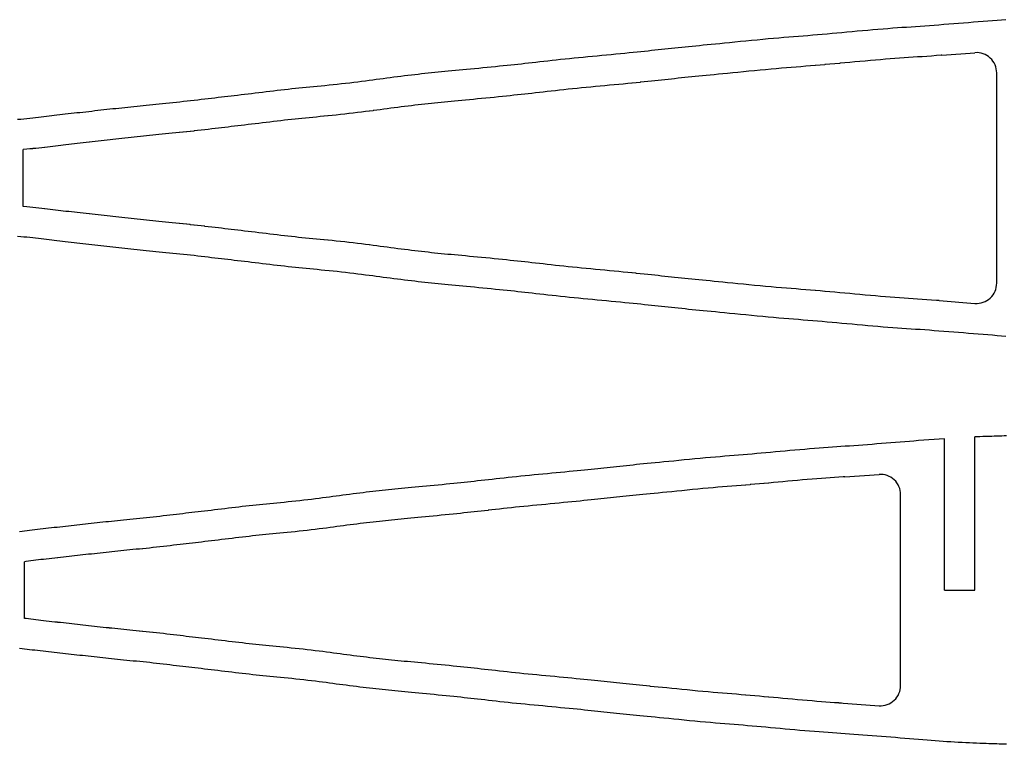
# Model space of a CAD drawing. Extents: x 163 to 1256, y -11 to 1084.
# Drawn here: x 952 to 1049, y 291 to 363 of the extents above; entities that cross this region are included whole.
import ezdxf

# ---------------------------------------------------------------- set-up
doc = ezdxf.new("R2010")
doc.units = 0
doc.header["$MEASUREMENT"] = 0
doc.layers.get('0').update_dxf_attribs({"linetype": 'CONTINUOUS'})

msp = doc.modelspace()

# ---------------------------------------------------------------- linework, layer by layer
for p, q in [((1043.171, 359.604), (1046.456, 359.857)), ((1048.61, 337.06), (1048.61, 357.863)), ((952.35, 344.645), (952.35, 350.274)), ((1042.92, 335.334), (1046.459, 335.066)), ((1043.451, 306.709), (1043.451, 321.667)), ((1046.451, 306.709), (1046.451, 321.852)), ((1033.601, 317.917), (1036.974, 318.146)), ((1039.11, 297.268), (1039.11, 316.151)), ((952.464, 303.903), (952.464, 309.516)), ((1043.451, 306.709), (1046.451, 306.709)), ((1032.994, 295.544), (1036.974, 295.273))]:
    msp.add_line(p, q)
for points in [[(1049.522, 363.12), (1049.089, 363.086), (1048.646, 363.051), (1048.192, 363.014), (1047.73, 362.977), (1047.26, 362.939), (1046.784, 362.901), (1046.303, 362.862), (1045.818, 362.823), (1045.331, 362.784), (1044.842, 362.744), (1044.353, 362.705), (1043.865, 362.667), (1043.38, 362.629), (1042.898, 362.591), (1042.421, 362.555), (1041.95, 362.52), (1041.487, 362.487), (1041.032, 362.455), (1040.583, 362.424), (1040.137, 362.394), (1039.691, 362.363), (1039.243, 362.332), (1038.789, 362.3), (1038.327, 362.267), (1037.854, 362.231), (1037.368, 362.192), (1036.87, 362.152), (1036.365, 362.109), (1035.853, 362.065), (1035.338, 362.02), (1034.824, 361.974), (1034.311, 361.928), (1033.804, 361.882), (1033.304, 361.836), (1032.811, 361.791), (1032.324, 361.747), (1031.843, 361.703), (1031.365, 361.661), (1030.891, 361.619), (1030.419, 361.578), (1029.949, 361.538), (1029.479, 361.5), (1029.008, 361.461), (1028.532, 361.423), (1028.051, 361.384), (1027.562, 361.344), (1027.063, 361.303), (1026.551, 361.259), (1026.024, 361.212), (1025.483, 361.163), (1024.93, 361.111), (1024.372, 361.057), (1023.815, 361.003), (1023.264, 360.949), (1022.725, 360.895), (1022.204, 360.843), (1021.706, 360.794), (1021.236, 360.747), (1020.792, 360.704), (1020.371, 360.662), (1019.97, 360.623), (1019.585, 360.586), (1019.214, 360.55), (1018.853, 360.514), (1018.498, 360.479), (1018.148, 360.444), (1017.802, 360.409), (1017.459, 360.375), (1017.12, 360.34), (1016.784, 360.305), (1016.451, 360.27), (1016.121, 360.235), (1015.794, 360.2), (1015.47, 360.165), (1015.145, 360.13), (1014.818, 360.095), (1014.486, 360.059), (1014.147, 360.023), (1013.798, 359.986), (1013.436, 359.948), (1013.058, 359.909), (1012.664, 359.869), (1012.254, 359.828), (1011.831, 359.787), (1011.395, 359.745), (1010.951, 359.702), (1010.498, 359.659), (1010.041, 359.615), (1009.579, 359.572), (1009.117, 359.528), (1008.654, 359.484), (1008.191, 359.44), (1007.731, 359.396), (1007.273, 359.352), (1006.82, 359.307), (1006.371, 359.262), (1005.929, 359.217), (1005.493, 359.171), (1005.065, 359.124), (1004.645, 359.078), (1004.233, 359.032), (1003.831, 358.986), (1003.438, 358.942), (1003.055, 358.898), (1002.683, 358.856), (1002.32, 358.815), (1001.966, 358.776), (1001.616, 358.737), (1001.268, 358.699), (1000.917, 358.662), (1000.562, 358.624), (1000.199, 358.586), (999.824, 358.547), (999.436, 358.508), (999.037, 358.467), (998.63, 358.426), (998.217, 358.385), (997.804, 358.345), (997.391, 358.304), (996.984, 358.265), (996.584, 358.227), (996.195, 358.191), (995.817, 358.156), (995.447, 358.122), (995.086, 358.089), (994.733, 358.057), (994.386, 358.024), (994.045, 357.992), (993.708, 357.96), (993.376, 357.927), (993.046, 357.893), (992.718, 357.859), (992.391, 357.824), (992.063, 357.788), (991.734, 357.751), (991.403, 357.713), (991.069, 357.675), (990.73, 357.635), (990.388, 357.594), (990.043, 357.552), (989.695, 357.51), (989.347, 357.466), (988.998, 357.422), (988.649, 357.377), (988.301, 357.331), (987.954, 357.285), (987.607, 357.239), (987.258, 357.192), (986.906, 357.144), (986.549, 357.097), (986.185, 357.049), (985.813, 357.001), (985.431, 356.953), (985.037, 356.905), (984.635, 356.857), (984.227, 356.81), (983.815, 356.764), (983.403, 356.719), (982.993, 356.675), (982.588, 356.633), (982.191, 356.592), (981.803, 356.554), (981.425, 356.517), (981.055, 356.482), (980.69, 356.448), (980.33, 356.413), (979.973, 356.379), (979.618, 356.344), (979.262, 356.307), (978.905, 356.269), (978.547, 356.23), (978.187, 356.189), (977.826, 356.148), (977.465, 356.106), (977.103, 356.063), (976.74, 356.019), (976.378, 355.976), (976.015, 355.932), (975.653, 355.888), (975.294, 355.845), (974.936, 355.802), (974.583, 355.76), (974.234, 355.719), (973.891, 355.678), (973.554, 355.638), (973.224, 355.599), (972.9, 355.561), (972.58, 355.524), (972.261, 355.487), (971.943, 355.45), (971.624, 355.412), (971.301, 355.374), (970.973, 355.335), (970.638, 355.296), (970.298, 355.255), (969.954, 355.214), (969.605, 355.173), (969.254, 355.133), (968.901, 355.092), (968.548, 355.053), (968.196, 355.015), (967.845, 354.979), (967.496, 354.944), (967.15, 354.91), (966.807, 354.877), (966.467, 354.845), (966.132, 354.812), (965.801, 354.78), (965.475, 354.748), (965.154, 354.715), (964.838, 354.681), (964.526, 354.648), (964.217, 354.614), (963.912, 354.58), (963.608, 354.546), (963.305, 354.513), (963.004, 354.48), (962.702, 354.448), (962.401, 354.416), (962.1, 354.384), (961.799, 354.352), (961.499, 354.32), (961.2, 354.289), (960.902, 354.257), (960.606, 354.224), (960.31, 354.191), (960.016, 354.158), (959.722, 354.124), (959.429, 354.09), (959.137, 354.056), (958.844, 354.023), (958.551, 353.989), (958.257, 353.956), (957.963, 353.924), (957.669, 353.892), (957.376, 353.86), (957.085, 353.828), (956.797, 353.797), (956.512, 353.765), (956.232, 353.733), (955.958, 353.7), (955.69, 353.667), (955.427, 353.634), (955.167, 353.601), (954.909, 353.567), (954.65, 353.534), (954.389, 353.501), (954.125, 353.47), (953.855, 353.438), (953.578, 353.408), (953.295, 353.379), (953.005, 353.35), (952.71, 353.322), (952.409, 353.293), (952.104, 353.264), (951.794, 353.234)], [(1049.522, 331.798), (1049.089, 331.832), (1048.646, 331.868), (1048.192, 331.904), (1047.73, 331.941), (1047.26, 331.979), (1046.784, 332.018), (1046.303, 332.057), (1045.818, 332.096), (1045.331, 332.135), (1044.842, 332.174), (1044.353, 332.213), (1043.865, 332.252), (1043.38, 332.29), (1042.898, 332.327), (1042.421, 332.363), (1041.95, 332.398), (1041.487, 332.432), (1041.032, 332.464), (1040.583, 332.495), (1040.137, 332.525), (1039.691, 332.555), (1039.243, 332.586), (1038.789, 332.618), (1038.327, 332.652), (1037.854, 332.688), (1037.368, 332.726), (1036.87, 332.767), (1036.365, 332.809), (1035.853, 332.854), (1035.338, 332.899), (1034.824, 332.945), (1034.311, 332.991), (1033.804, 333.037), (1033.304, 333.082), (1032.811, 333.127), (1032.324, 333.172), (1031.843, 333.215), (1031.365, 333.258), (1030.891, 333.3), (1030.419, 333.34), (1029.949, 333.38), (1029.479, 333.419), (1029.008, 333.457), (1028.532, 333.496), (1028.051, 333.534), (1027.562, 333.574), (1027.063, 333.616), (1026.551, 333.66), (1026.024, 333.706), (1025.483, 333.756), (1024.93, 333.808), (1024.372, 333.861), (1023.815, 333.916), (1023.264, 333.97), (1022.725, 334.024), (1022.204, 334.076), (1021.706, 334.125), (1021.236, 334.171), (1020.792, 334.215), (1020.371, 334.256), (1019.97, 334.295), (1019.585, 334.333), (1019.214, 334.369), (1018.853, 334.404), (1018.498, 334.439), (1018.148, 334.474), (1017.802, 334.509), (1017.459, 334.544), (1017.12, 334.579), (1016.784, 334.614), (1016.451, 334.649), (1016.121, 334.684), (1015.794, 334.719), (1015.47, 334.753), (1015.145, 334.789), (1014.818, 334.824), (1014.486, 334.86), (1014.147, 334.896), (1013.798, 334.933), (1013.436, 334.971), (1013.058, 335.009), (1012.664, 335.049), (1012.254, 335.09), (1011.831, 335.132), (1011.395, 335.174), (1010.951, 335.217), (1010.498, 335.26), (1010.041, 335.303), (1009.579, 335.347), (1009.117, 335.391), (1008.654, 335.434), (1008.191, 335.478), (1007.731, 335.522), (1007.273, 335.567), (1006.82, 335.611), (1006.371, 335.656), (1005.929, 335.702), (1005.493, 335.748), (1005.065, 335.794), (1004.645, 335.841), (1004.233, 335.887), (1003.831, 335.932), (1003.438, 335.977), (1003.055, 336.02), (1002.683, 336.063), (1002.32, 336.103), (1001.966, 336.143), (1001.616, 336.181), (1001.268, 336.219), (1000.917, 336.257), (1000.562, 336.294), (1000.199, 336.332), (999.824, 336.371), (999.436, 336.411), (999.037, 336.451), (998.63, 336.492), (998.217, 336.533), (997.804, 336.574), (997.391, 336.614), (996.984, 336.653), (996.584, 336.691), (996.195, 336.727), (995.817, 336.762), (995.447, 336.796), (995.086, 336.829), (994.733, 336.862), (994.386, 336.894), (994.045, 336.926), (993.708, 336.959), (993.376, 336.992), (993.046, 337.025), (992.718, 337.06), (992.391, 337.095), (992.063, 337.131), (991.734, 337.167), (991.403, 337.205), (991.069, 337.244), (990.73, 337.284), (990.388, 337.325), (990.043, 337.366), (989.695, 337.409), (989.347, 337.453), (988.998, 337.497), (988.649, 337.542), (988.301, 337.587), (987.954, 337.633), (987.607, 337.68), (987.258, 337.727), (986.906, 337.774), (986.549, 337.822), (986.185, 337.87), (985.813, 337.917), (985.431, 337.965), (985.037, 338.013), (984.635, 338.061), (984.227, 338.108), (983.815, 338.155), (983.403, 338.2), (982.993, 338.244), (982.588, 338.286), (982.191, 338.326), (981.803, 338.364), (981.425, 338.401), (981.055, 338.436), (980.69, 338.471), (980.33, 338.505), (979.973, 338.54), (979.618, 338.575), (979.262, 338.611), (978.905, 338.649), (978.547, 338.689), (978.187, 338.729), (977.826, 338.771), (977.465, 338.813), (977.103, 338.856), (976.74, 338.899), (976.378, 338.943), (976.015, 338.987), (975.653, 339.03), (975.294, 339.073), (974.936, 339.116), (974.583, 339.158), (974.234, 339.2), (973.891, 339.241), (973.554, 339.281), (973.224, 339.319), (972.9, 339.357), (972.58, 339.395), (972.261, 339.432), (971.943, 339.469), (971.624, 339.506), (971.301, 339.544), (970.973, 339.583), (970.638, 339.623), (970.298, 339.663), (969.954, 339.704), (969.605, 339.745), (969.254, 339.786), (968.901, 339.826), (968.548, 339.865), (968.196, 339.903), (967.845, 339.939), (967.496, 339.974), (967.15, 340.008), (966.807, 340.041), (966.467, 340.074), (966.132, 340.106), (965.801, 340.138), (965.475, 340.171), (965.154, 340.204), (964.838, 340.237), (964.526, 340.271), (964.217, 340.305), (963.912, 340.338), (963.608, 340.372), (963.305, 340.405), (963.004, 340.438), (962.702, 340.471), (962.401, 340.503), (962.1, 340.535), (961.799, 340.566), (961.499, 340.598), (961.2, 340.63), (960.902, 340.662), (960.606, 340.694), (960.31, 340.727), (960.016, 340.761), (959.722, 340.795), (959.429, 340.828), (959.137, 340.862), (958.844, 340.896), (958.551, 340.929), (958.257, 340.962), (957.963, 340.995), (957.669, 341.027), (957.376, 341.059), (957.085, 341.09), (956.797, 341.122), (956.512, 341.154), (956.232, 341.186), (955.958, 341.218), (955.69, 341.251), (955.427, 341.284), (955.167, 341.318), (954.909, 341.351), (954.65, 341.384), (954.389, 341.417), (954.125, 341.449), (953.855, 341.48), (953.578, 341.51), (953.295, 341.539), (953.005, 341.568), (952.71, 341.597), (952.409, 341.626), (952.104, 341.655), (951.794, 341.685)], [(1043.451, 321.667), (1040.864, 321.487), (1040.425, 321.451), (1039.979, 321.415), (1039.527, 321.379), (1039.07, 321.342), (1038.609, 321.305), (1038.146, 321.268), (1037.681, 321.23), (1037.217, 321.193), (1036.753, 321.156), (1036.292, 321.12), (1035.835, 321.085), (1035.382, 321.051), (1034.935, 321.017), (1034.495, 320.986), (1034.063, 320.955), (1033.636, 320.926), (1033.212, 320.897), (1032.789, 320.868), (1032.363, 320.839), (1031.932, 320.808), (1031.493, 320.776), (1031.043, 320.742), (1030.581, 320.706), (1030.109, 320.667), (1029.628, 320.627), (1029.142, 320.585), (1028.653, 320.542), (1028.164, 320.498), (1027.677, 320.454), (1027.196, 320.411), (1026.721, 320.367), (1026.252, 320.325), (1025.79, 320.283), (1025.332, 320.241), (1024.879, 320.201), (1024.428, 320.161), (1023.98, 320.122), (1023.533, 320.085), (1023.087, 320.048), (1022.639, 320.011), (1022.188, 319.975), (1021.73, 319.938), (1021.266, 319.9), (1020.791, 319.861), (1020.305, 319.819), (1019.805, 319.775), (1019.29, 319.728), (1018.765, 319.679), (1018.235, 319.628), (1017.706, 319.576), (1017.183, 319.524), (1016.671, 319.473), (1016.176, 319.424), (1015.703, 319.377), (1015.256, 319.333), (1014.835, 319.291), (1014.435, 319.252), (1014.053, 319.215), (1013.688, 319.18), (1013.335, 319.145), (1012.992, 319.112), (1012.655, 319.078), (1012.323, 319.045), (1011.994, 319.012), (1011.668, 318.979), (1011.346, 318.946), (1011.027, 318.913), (1010.71, 318.879), (1010.397, 318.846), (1010.086, 318.813), (1009.778, 318.78), (1009.47, 318.747), (1009.159, 318.713), (1008.844, 318.679), (1008.522, 318.645), (1008.19, 318.609), (1007.846, 318.574), (1007.487, 318.537), (1007.113, 318.499), (1006.723, 318.46), (1006.321, 318.421), (1005.907, 318.381), (1005.485, 318.34), (1005.055, 318.299), (1004.62, 318.258), (1004.182, 318.216), (1003.743, 318.175), (1003.303, 318.133), (1002.864, 318.091), (1002.426, 318.05), (1001.992, 318.007), (1001.561, 317.965), (1001.134, 317.922), (1000.714, 317.879), (1000.3, 317.835), (999.893, 317.791), (999.494, 317.747), (999.104, 317.703), (998.721, 317.66), (998.348, 317.618), (997.984, 317.576), (997.63, 317.536), (997.286, 317.498), (996.949, 317.46), (996.617, 317.424), (996.286, 317.388), (995.953, 317.352), (995.616, 317.316), (995.271, 317.28), (994.915, 317.243), (994.546, 317.205), (994.167, 317.167), (993.78, 317.128), (993.388, 317.089), (992.995, 317.05), (992.603, 317.012), (992.216, 316.975), (991.837, 316.939), (991.467, 316.905), (991.107, 316.871), (990.757, 316.839), (990.414, 316.808), (990.078, 316.777), (989.748, 316.746), (989.424, 316.716), (989.105, 316.685), (988.789, 316.654), (988.475, 316.622), (988.164, 316.589), (987.853, 316.556), (987.542, 316.522), (987.229, 316.487), (986.915, 316.451), (986.597, 316.414), (986.275, 316.376), (985.95, 316.337), (985.622, 316.298), (985.293, 316.257), (984.961, 316.216), (984.63, 316.174), (984.298, 316.131), (983.967, 316.088), (983.638, 316.044), (983.308, 316), (982.977, 315.955), (982.642, 315.91), (982.303, 315.865), (981.958, 315.82), (981.604, 315.774), (981.241, 315.729), (980.867, 315.683), (980.485, 315.638), (980.097, 315.593), (979.706, 315.549), (979.314, 315.506), (978.925, 315.464), (978.54, 315.424), (978.163, 315.386), (977.795, 315.349), (977.436, 315.315), (977.084, 315.281), (976.738, 315.248), (976.396, 315.216), (976.057, 315.183), (975.719, 315.15), (975.381, 315.115), (975.042, 315.079), (974.701, 315.042), (974.36, 315.003), (974.017, 314.964), (973.674, 314.923), (973.33, 314.883), (972.985, 314.841), (972.641, 314.8), (972.296, 314.758), (971.952, 314.717), (971.611, 314.676), (971.271, 314.635), (970.936, 314.595), (970.604, 314.556), (970.278, 314.517), (969.958, 314.479), (969.645, 314.442), (969.337, 314.406), (969.032, 314.371), (968.73, 314.336), (968.428, 314.3), (968.124, 314.265), (967.817, 314.229), (967.506, 314.192), (967.188, 314.154), (966.865, 314.116), (966.538, 314.077), (966.207, 314.038), (965.873, 313.999), (965.538, 313.961), (965.203, 313.924), (964.868, 313.888), (964.535, 313.853), (964.203, 313.82), (963.874, 313.788), (963.548, 313.756), (963.226, 313.726), (962.907, 313.695), (962.592, 313.664), (962.283, 313.633), (961.978, 313.602), (961.678, 313.57), (961.381, 313.538), (961.088, 313.506), (960.798, 313.474), (960.509, 313.442), (960.222, 313.411), (959.935, 313.379), (959.649, 313.348), (959.363, 313.318), (959.077, 313.288), (958.791, 313.258), (958.506, 313.228), (958.222, 313.197), (957.939, 313.167), (957.657, 313.136), (957.377, 313.105), (957.097, 313.073), (956.818, 313.041), (956.54, 313.009), (956.262, 312.977), (955.983, 312.945), (955.705, 312.913), (955.426, 312.882), (955.147, 312.851), (954.867, 312.82), (954.589, 312.79), (954.312, 312.76), (954.039, 312.73), (953.768, 312.7), (953.503, 312.669), (953.242, 312.638), (952.988, 312.607), (952.738, 312.576), (952.491, 312.544), (952.245, 312.512), (951.999, 312.481)], [(1049.575, 321.964), (1049.338, 321.956), (1049.101, 321.947), (1048.863, 321.939), (1048.621, 321.93), (1048.371, 321.921), (1048.112, 321.912), (1047.841, 321.902), (1047.554, 321.892), (1047.251, 321.882), (1046.932, 321.87), (1046.6, 321.858), (1046.451, 321.852)], [(1049.575, 291.455), (1049.338, 291.463), (1049.101, 291.472), (1048.863, 291.48), (1048.621, 291.489), (1048.371, 291.498), (1048.112, 291.507), (1047.841, 291.517), (1047.554, 291.527), (1047.251, 291.537), (1046.932, 291.549), (1046.6, 291.561), (1046.256, 291.574), (1045.903, 291.589), (1045.543, 291.605), (1045.177, 291.623), (1044.808, 291.643), (1044.438, 291.665), (1044.066, 291.688), (1043.69, 291.714), (1043.309, 291.741), (1042.923, 291.77), (1042.529, 291.8), (1042.128, 291.831), (1041.717, 291.864), (1041.295, 291.898), (1040.864, 291.932), (1040.425, 291.968), (1039.979, 292.003), (1039.527, 292.04), (1039.07, 292.077), (1038.609, 292.114), (1038.146, 292.151), (1037.681, 292.189), (1037.217, 292.226), (1036.753, 292.262), (1036.292, 292.299), (1035.835, 292.334), (1035.382, 292.368), (1034.935, 292.401), (1034.495, 292.433), (1034.063, 292.464), (1033.636, 292.493), (1033.212, 292.522), (1032.789, 292.551), (1032.363, 292.58), (1031.932, 292.611), (1031.493, 292.642), (1031.043, 292.677), (1030.581, 292.713), (1030.109, 292.752), (1029.628, 292.792), (1029.142, 292.834), (1028.653, 292.877), (1028.164, 292.921), (1027.677, 292.964), (1027.196, 293.008), (1026.721, 293.051), (1026.252, 293.094), (1025.79, 293.136), (1025.332, 293.177), (1024.879, 293.218), (1024.428, 293.258), (1023.98, 293.297), (1023.533, 293.334), (1023.087, 293.371), (1022.639, 293.408), (1022.188, 293.444), (1021.73, 293.481), (1021.266, 293.519), (1020.791, 293.558), (1020.305, 293.6), (1019.805, 293.644), (1019.29, 293.691), (1018.765, 293.74), (1018.235, 293.791), (1017.706, 293.843), (1017.183, 293.895), (1016.671, 293.946), (1016.176, 293.995), (1015.703, 294.042), (1015.256, 294.086), (1014.835, 294.127), (1014.435, 294.166), (1014.053, 294.204), (1013.688, 294.239), (1013.335, 294.274), (1012.992, 294.307), (1012.655, 294.34), (1012.323, 294.374), (1011.994, 294.407), (1011.668, 294.44), (1011.346, 294.473), (1011.027, 294.506), (1010.71, 294.539), (1010.397, 294.573), (1010.086, 294.606), (1009.778, 294.639), (1009.47, 294.672), (1009.159, 294.706), (1008.844, 294.74), (1008.522, 294.774), (1008.19, 294.809), (1007.846, 294.845), (1007.487, 294.882), (1007.113, 294.92), (1006.723, 294.959), (1006.321, 294.998), (1005.907, 295.038), (1005.485, 295.079), (1005.055, 295.12), (1004.62, 295.161), (1004.182, 295.203), (1003.743, 295.244), (1003.303, 295.286), (1002.864, 295.327), (1002.426, 295.369), (1001.992, 295.411), (1001.561, 295.454), (1001.134, 295.497), (1000.714, 295.54), (1000.3, 295.584), (999.893, 295.628), (999.494, 295.672), (999.104, 295.715), (998.721, 295.759), (998.348, 295.801), (997.984, 295.843), (997.63, 295.883), (997.286, 295.921), (996.949, 295.959), (996.617, 295.995), (996.286, 296.031), (995.953, 296.067), (995.616, 296.103), (995.271, 296.139), (994.915, 296.176), (994.546, 296.213), (994.167, 296.252), (993.78, 296.291), (993.388, 296.33), (992.995, 296.368), (992.603, 296.407), (992.216, 296.444), (991.837, 296.48), (991.467, 296.514), (991.107, 296.547), (990.757, 296.58), (990.414, 296.611), (990.078, 296.642), (989.748, 296.673), (989.424, 296.703), (989.105, 296.734), (988.789, 296.765), (988.475, 296.797), (988.164, 296.83), (987.853, 296.863), (987.542, 296.897), (987.229, 296.932), (986.915, 296.968), (986.597, 297.005), (986.275, 297.043), (985.95, 297.081), (985.622, 297.121), (985.293, 297.162), (984.961, 297.203), (984.63, 297.245), (984.298, 297.288), (983.967, 297.331), (983.638, 297.375), (983.308, 297.419), (982.977, 297.464), (982.642, 297.509), (982.303, 297.554), (981.958, 297.599), (981.604, 297.645), (981.241, 297.69), (980.867, 297.736), (980.485, 297.781), (980.097, 297.826), (979.706, 297.87), (979.314, 297.913), (978.925, 297.955), (978.54, 297.995), (978.163, 298.033), (977.795, 298.069), (977.436, 298.104), (977.084, 298.138), (976.738, 298.171), (976.396, 298.203), (976.057, 298.236), (975.719, 298.269), (975.381, 298.304), (975.042, 298.34), (974.701, 298.377), (974.36, 298.416), (974.017, 298.455), (973.674, 298.496), (973.33, 298.536), (972.985, 298.578), (972.641, 298.619), (972.296, 298.66), (971.952, 298.702), (971.611, 298.743), (971.271, 298.783), (970.936, 298.824), (970.604, 298.863), (970.278, 298.902), (969.958, 298.94), (969.645, 298.976), (969.337, 299.013), (969.032, 299.048), (968.73, 299.083), (968.428, 299.119), (968.124, 299.154), (967.817, 299.19), (967.506, 299.227), (967.188, 299.265), (966.865, 299.303), (966.538, 299.342), (966.207, 299.381), (965.873, 299.42), (965.538, 299.458), (965.203, 299.495), (964.868, 299.531), (964.535, 299.566), (964.203, 299.599), (963.874, 299.631), (963.548, 299.662), (963.226, 299.693), (962.907, 299.724), (962.592, 299.755), (962.283, 299.785), (961.978, 299.817), (961.678, 299.848), (961.381, 299.88), (961.088, 299.913), (960.798, 299.945), (960.509, 299.977), (960.222, 300.008), (959.935, 300.04), (959.649, 300.071), (959.363, 300.101), (959.077, 300.131), (958.791, 300.161), (958.506, 300.191), (958.222, 300.222), (957.939, 300.252), (957.657, 300.283), (957.377, 300.314), (957.097, 300.346), (956.818, 300.378), (956.54, 300.41), (956.262, 300.442), (955.983, 300.474), (955.705, 300.506), (955.426, 300.537), (955.147, 300.568), (954.867, 300.599), (954.589, 300.629), (954.312, 300.659), (954.039, 300.689), (953.768, 300.719), (953.503, 300.75), (953.242, 300.78), (952.988, 300.812), (952.738, 300.843), (952.491, 300.875), (952.245, 300.907), (951.999, 300.938)]]:
    msp.add_lwpolyline(points)
for points in [[(1043.171, 359.604), (1043.129, 359.6, -0.000334), (1043.125, 359.6), (1042.648, 359.564, -0.000399), (1042.643, 359.563), (1042.173, 359.529, -0.000471), (1042.167, 359.528), (1041.704, 359.495, -0.000507), (1041.698, 359.494), (1041.243, 359.462, -0.000374), (1041.238, 359.462), (1040.789, 359.431, -0.000186), (1040.787, 359.431), (1040.341, 359.4), (1039.897, 359.37), (1039.452, 359.339), (1039.004, 359.308), (1038.549, 359.275), (1038.085, 359.24), (1037.608, 359.202), (1037.119, 359.162), (1036.619, 359.12), (1036.113, 359.076), (1035.603, 359.031), (1035.091, 358.986), (1034.581, 358.94), (1034.076, 358.894), (1033.576, 358.848), (1033.083, 358.804, -0.000065), (1033.083, 358.803), (1032.596, 358.759, -0.000145), (1032.594, 358.759), (1032.112, 358.716, -0.000226), (1032.11, 358.715), (1031.632, 358.673, -0.000309), (1031.629, 358.672), (1031.155, 358.631, -0.000391), (1031.15, 358.63), (1030.678, 358.589, -0.000473), (1030.672, 358.589), (1030.202, 358.549, -0.000507), (1030.196, 358.549), (1029.726, 358.51, -0.000357), (1029.722, 358.509), (1029.25, 358.471, -0.000159), (1029.249, 358.471), (1028.773, 358.433), (1028.294, 358.394), (1027.808, 358.354), (1027.315, 358.313), (1026.81, 358.27), (1026.293, 358.224), (1025.76, 358.176), (1025.214, 358.124), (1024.662, 358.071), (1024.108, 358.017), (1023.56, 357.963), (1023.022, 357.91), (1022.502, 357.858, -0.000056), (1022.501, 357.858), (1022.003, 357.808, -0.000163), (1022.001, 357.808), (1021.531, 357.762, -0.000162), (1021.529, 357.761), (1021.085, 357.718, -0.000123), (1021.084, 357.718), (1020.663, 357.677, -0.000075), (1020.662, 357.677), (1020.261, 357.637, -0.000018), (1020.261, 357.637), (1019.876, 357.6), (1019.506, 357.564), (1019.146, 357.529), (1018.795, 357.494), (1018.448, 357.459), (1018.105, 357.425), (1017.765, 357.39), (1017.429, 357.356), (1017.096, 357.321), (1016.766, 357.286), (1016.438, 357.252), (1016.114, 357.217), (1015.791, 357.182), (1015.468, 357.147), (1015.141, 357.112, -0.000094), (1015.14, 357.112), (1014.808, 357.076, -0.000192), (1014.806, 357.076), (1014.466, 357.04, -0.00028), (1014.463, 357.039), (1014.113, 357.002, -0.000354), (1014.109, 357.002), (1013.747, 356.964, -0.000414), (1013.742, 356.964), (1013.365, 356.925, -0.000439), (1013.36, 356.924), (1012.965, 356.884, -0.000381), (1012.961, 356.884), (1012.551, 356.843, -0.000315), (1012.547, 356.843), (1012.124, 356.801, -0.00026), (1012.12, 356.801), (1011.685, 356.759, -0.000213), (1011.683, 356.758), (1011.238, 356.716, -0.000172), (1011.236, 356.715), (1010.784, 356.672, -0.000135), (1010.782, 356.672), (1010.324, 356.629, -0.000101), (1010.323, 356.629), (1009.862, 356.585, -0.000059), (1009.861, 356.585), (1009.399, 356.541), (1008.936, 356.498), (1008.476, 356.454), (1008.019, 356.41), (1007.565, 356.366), (1007.117, 356.322), (1006.675, 356.278), (1006.24, 356.233), (1005.812, 356.188), (1005.391, 356.142), (1004.976, 356.096), (1004.569, 356.051), (1004.169, 356.005), (1003.777, 355.961), (1003.394, 355.917, -0.000116), (1003.393, 355.917), (1003.021, 355.875, -0.000248), (1003.018, 355.875), (1002.655, 355.834, -0.000296), (1002.652, 355.834), (1002.297, 355.794, -0.000315), (1002.294, 355.794), (1001.944, 355.755, -0.000326), (1001.94, 355.755), (1001.591, 355.717, -0.000328), (1001.588, 355.717), (1001.237, 355.679, -0.000322), (1001.233, 355.679), (1000.878, 355.641, -0.000307), (1000.875, 355.641), (1000.511, 355.603, -0.000286), (1000.508, 355.602), (1000.133, 355.563, -0.000262), (1000.13, 355.563), (999.742, 355.523, -0.000251), (999.739, 355.523), (999.34, 355.482, -0.000248), (999.337, 355.482), (998.929, 355.441, -0.000252), (998.926, 355.441), (998.514, 355.4, -0.000261), (998.511, 355.4), (998.097, 355.359, -0.000276), (998.094, 355.359), (997.682, 355.319, -0.000298), (997.678, 355.318), (997.271, 355.279, -0.000327), (997.267, 355.279), (996.867, 355.241, -0.000343), (996.863, 355.24), (996.474, 355.204, -0.000265), (996.471, 355.204), (996.092, 355.169, -0.000153), (996.09, 355.169), (995.721, 355.135, -0.000031), (995.721, 355.135), (995.36, 355.102), (995.009, 355.069), (994.666, 355.038), (994.33, 355.006), (994.001, 354.974), (993.676, 354.942), (993.354, 354.909), (993.034, 354.875), (992.714, 354.841), (992.393, 354.806), (992.071, 354.77), (991.745, 354.733), (991.416, 354.695), (991.083, 354.656), (990.746, 354.615), (990.406, 354.574), (990.064, 354.532), (989.721, 354.489), (989.378, 354.446), (989.035, 354.402), (988.693, 354.357), (988.351, 354.312), (988.006, 354.265), (987.659, 354.219, -0.00008), (987.658, 354.218), (987.306, 354.171, -0.00028), (987.302, 354.171), (986.945, 354.123, -0.000467), (986.94, 354.122), (986.576, 354.075, -0.000639), (986.568, 354.074), (986.196, 354.026, -0.000791), (986.187, 354.024), (985.804, 353.976, -0.000886), (985.794, 353.975), (985.4, 353.927, -0.000835), (985.39, 353.926), (984.988, 353.878, -0.000769), (984.979, 353.877), (984.571, 353.83, -0.000722), (984.562, 353.829), (984.15, 353.783, -0.00069), (984.142, 353.782), (983.73, 353.737, -0.000673), (983.722, 353.736), (983.312, 353.692, -0.000669), (983.304, 353.691), (982.899, 353.649, -0.000679), (982.891, 353.648), (982.494, 353.608, -0.00067), (982.486, 353.607), (982.098, 353.569, -0.000526), (982.092, 353.568), (981.714, 353.531, -0.000331), (981.71, 353.531), (981.34, 353.496, -0.000118), (981.338, 353.496), (980.974, 353.461), (980.617, 353.427), (980.266, 353.393), (979.918, 353.359), (979.573, 353.323), (979.227, 353.287), (978.878, 353.248), (978.527, 353.209), (978.173, 353.168), (977.817, 353.126), (977.458, 353.084), (977.098, 353.04), (976.736, 352.997), (976.373, 352.953, -0.000017), (976.373, 352.953), (976.011, 352.91, -0.000035), (976.011, 352.91), (975.651, 352.867, -0.000053), (975.651, 352.867), (975.293, 352.824, -0.000072), (975.293, 352.824), (974.939, 352.781, -0.000092), (974.938, 352.781), (974.589, 352.74, -0.000114), (974.588, 352.739), (974.245, 352.699, -0.000138), (974.243, 352.699), (973.906, 352.659, -0.000153), (973.905, 352.659), (973.575, 352.62, -0.000122), (973.573, 352.62), (973.249, 352.582, -0.000075), (973.248, 352.582), (972.928, 352.544, -0.000026), (972.927, 352.544), (972.609, 352.507), (972.292, 352.47), (971.973, 352.433), (971.652, 352.395), (971.326, 352.356), (970.993, 352.317), (970.653, 352.276, -0.000109), (970.652, 352.276), (970.307, 352.235, -0.000259), (970.304, 352.235), (969.956, 352.194, -0.000406), (969.951, 352.193), (969.6, 352.152, -0.000554), (969.593, 352.152), (969.241, 352.112, -0.000706), (969.232, 352.111), (968.879, 352.072, -0.000863), (968.869, 352.07), (968.516, 352.033, -0.000964), (968.505, 352.031), (968.154, 351.995, -0.000812), (968.144, 351.994), (967.795, 351.959, -0.000594), (967.788, 351.958), (967.442, 351.925, -0.000374), (967.438, 351.924), (967.094, 351.891, -0.000148), (967.093, 351.891), (966.754, 351.858), (966.42, 351.826), (966.095, 351.795), (965.777, 351.763), (965.465, 351.731), (965.156, 351.698), (964.85, 351.665), (964.545, 351.632), (964.242, 351.598), (963.938, 351.565, -0.000099), (963.937, 351.565), (963.635, 351.531, -0.000273), (963.631, 351.531), (963.33, 351.498, -0.000397), (963.325, 351.497), (963.023, 351.465, -0.00032), (963.02, 351.464), (962.718, 351.432, -0.000194), (962.716, 351.432), (962.415, 351.4, -0.000068), (962.414, 351.4), (962.114, 351.369), (961.816, 351.337), (961.52, 351.306), (961.226, 351.274), (960.935, 351.242), (960.646, 351.21), (960.356, 351.177), (960.065, 351.144), (959.773, 351.11), (959.481, 351.076, -0.000115), (959.479, 351.076), (959.187, 351.042, -0.000256), (959.184, 351.042), (958.891, 351.009, -0.000396), (958.886, 351.008), (958.592, 350.975, -0.000478), (958.587, 350.974), (958.292, 350.942, -0.000334), (958.288, 350.942), (957.994, 350.909, -0.000136), (957.993, 350.909), (957.7, 350.878), (957.411, 350.846), (957.127, 350.815), (956.85, 350.784), (956.58, 350.753), (956.318, 350.722), (956.062, 350.69), (955.807, 350.658), (955.551, 350.625), (955.293, 350.592, -0.000293), (955.289, 350.591), (955.03, 350.558, -0.000689), (955.022, 350.557), (954.761, 350.525, -0.001064), (954.749, 350.523), (954.484, 350.491, -0.001405), (954.468, 350.489), (954.198, 350.458, -0.00159), (954.179, 350.456), (953.902, 350.426, -0.001316), (953.886, 350.424), (953.603, 350.395, -0.000957), (953.592, 350.394), (953.302, 350.365, -0.000624), (953.295, 350.364), (952.999, 350.336, -0.000313), (952.996, 350.335), (952.695, 350.307, -0.000019), (952.695, 350.307), (952.391, 350.278), (952.35, 350.274)], [(1042.92, 335.334), (1042.648, 335.355, 0.000399), (1042.643, 335.355), (1042.173, 335.39, 0.000471), (1042.167, 335.39), (1041.704, 335.424, 0.000507), (1041.698, 335.424), (1041.243, 335.456, 0.000374), (1041.238, 335.457), (1040.789, 335.488, 0.000186), (1040.787, 335.488), (1040.341, 335.518), (1039.897, 335.548), (1039.452, 335.579), (1039.004, 335.611), (1038.549, 335.644), (1038.085, 335.679), (1037.608, 335.717), (1037.119, 335.757), (1036.619, 335.799), (1036.113, 335.842), (1035.603, 335.887), (1035.091, 335.933), (1034.581, 335.979), (1034.076, 336.025), (1033.576, 336.07), (1033.083, 336.115, 0.000065), (1033.083, 336.115), (1032.596, 336.159, 0.000145), (1032.594, 336.159), (1032.112, 336.203, 0.000226), (1032.11, 336.203), (1031.632, 336.246, 0.000309), (1031.629, 336.246), (1031.155, 336.288, 0.000391), (1031.15, 336.288), (1030.678, 336.329, 0.000473), (1030.672, 336.33), (1030.202, 336.37, 0.000507), (1030.196, 336.37), (1029.726, 336.409, 0.000357), (1029.722, 336.409), (1029.25, 336.447, 0.000159), (1029.249, 336.448), (1028.773, 336.486), (1028.294, 336.525), (1027.808, 336.564), (1027.315, 336.605), (1026.81, 336.648), (1026.293, 336.694), (1025.76, 336.743), (1025.214, 336.794), (1024.662, 336.847), (1024.108, 336.901), (1023.56, 336.955), (1023.022, 337.009), (1022.502, 337.061, 0.000056), (1022.501, 337.061), (1022.003, 337.11, 0.000163), (1022.001, 337.11), (1021.531, 337.157, 0.000162), (1021.529, 337.157), (1021.085, 337.201, 0.000123), (1021.084, 337.201), (1020.663, 337.242, 0.000075), (1020.662, 337.242), (1020.261, 337.281, 0.000018), (1020.261, 337.281), (1019.876, 337.319), (1019.506, 337.355), (1019.146, 337.39), (1018.795, 337.425), (1018.448, 337.459), (1018.105, 337.494), (1017.765, 337.528), (1017.429, 337.563), (1017.096, 337.598), (1016.766, 337.632), (1016.438, 337.667), (1016.114, 337.701), (1015.791, 337.736), (1015.468, 337.771), (1015.141, 337.807, 0.000094), (1015.14, 337.807), (1014.808, 337.842, 0.000192), (1014.806, 337.843), (1014.466, 337.879, 0.00028), (1014.463, 337.879), (1014.113, 337.916, 0.000354), (1014.109, 337.917), (1013.747, 337.955, 0.000414), (1013.742, 337.955), (1013.365, 337.994, 0.000439), (1013.36, 337.994), (1012.965, 338.034, 0.000381), (1012.961, 338.035), (1012.551, 338.075, 0.000315), (1012.547, 338.076), (1012.124, 338.117, 0.00026), (1012.12, 338.118), (1011.685, 338.16, 0.000213), (1011.683, 338.16), (1011.238, 338.203, 0.000172), (1011.236, 338.203), (1010.784, 338.246, 0.000135), (1010.782, 338.246), (1010.324, 338.29, 0.000101), (1010.323, 338.29), (1009.862, 338.334, 0.000059), (1009.861, 338.334), (1009.399, 338.377), (1008.936, 338.421), (1008.476, 338.465), (1008.019, 338.508), (1007.565, 338.552), (1007.117, 338.597), (1006.675, 338.641), (1006.24, 338.686), (1005.812, 338.731), (1005.391, 338.777), (1004.976, 338.822), (1004.569, 338.868), (1004.169, 338.913), (1003.777, 338.958), (1003.394, 339.001, 0.000116), (1003.393, 339.001), (1003.021, 339.044, 0.000248), (1003.018, 339.044), (1002.655, 339.085, 0.000296), (1002.652, 339.085), (1002.297, 339.124, 0.000315), (1002.294, 339.125), (1001.944, 339.163, 0.000326), (1001.94, 339.164), (1001.591, 339.202, 0.000328), (1001.588, 339.202), (1001.237, 339.24, 0.000322), (1001.233, 339.24), (1000.878, 339.278, 0.000307), (1000.875, 339.278), (1000.511, 339.316, 0.000286), (1000.508, 339.316), (1000.133, 339.355, 0.000262), (1000.13, 339.355), (999.742, 339.395, 0.000251), (999.739, 339.396), (999.34, 339.436, 0.000248), (999.337, 339.436), (998.929, 339.477, 0.000252), (998.926, 339.478), (998.514, 339.519, 0.000261), (998.511, 339.519), (998.097, 339.56, 0.000276), (998.094, 339.56), (997.682, 339.6, 0.000298), (997.678, 339.6), (997.271, 339.64, 0.000327), (997.267, 339.64), (996.867, 339.678, 0.000343), (996.863, 339.678), (996.474, 339.714, 0.000265), (996.471, 339.715), (996.092, 339.75, 0.000153), (996.09, 339.75), (995.721, 339.784, 0.000031), (995.721, 339.784), (995.36, 339.817), (995.009, 339.849), (994.666, 339.881), (994.33, 339.913), (994.001, 339.945), (993.676, 339.977), (993.354, 340.01), (993.034, 340.043), (992.714, 340.077), (992.393, 340.112), (992.071, 340.149), (991.745, 340.186), (991.416, 340.224), (991.083, 340.263), (990.746, 340.303), (990.406, 340.344), (990.064, 340.386), (989.721, 340.429), (989.378, 340.473), (989.035, 340.517), (988.693, 340.561), (988.351, 340.607), (988.006, 340.653), (987.659, 340.7, 0.00008), (987.658, 340.7), (987.306, 340.747, 0.00028), (987.302, 340.748), (986.945, 340.795, 0.000467), (986.94, 340.796), (986.576, 340.844, 0.000639), (986.568, 340.845), (986.196, 340.893, 0.000791), (986.187, 340.894), (985.804, 340.942, 0.000886), (985.794, 340.943), (985.4, 340.991, 0.000835), (985.39, 340.993), (984.988, 341.04, 0.000769), (984.979, 341.041), (984.571, 341.088, 0.000722), (984.562, 341.089), (984.15, 341.136, 0.00069), (984.142, 341.137), (983.73, 341.182, 0.000673), (983.722, 341.183), (983.312, 341.227, 0.000669), (983.304, 341.227), (982.899, 341.27, 0.000679), (982.891, 341.271), (982.494, 341.311, 0.00067), (982.486, 341.312), (982.098, 341.35, 0.000526), (982.092, 341.351), (981.714, 341.387, 0.000331), (981.71, 341.387), (981.34, 341.423, 0.000118), (981.338, 341.423), (980.974, 341.457), (980.617, 341.492), (980.266, 341.526), (979.918, 341.56), (979.573, 341.595), (979.227, 341.632), (978.878, 341.67), (978.527, 341.71), (978.173, 341.751), (977.817, 341.792), (977.458, 341.835), (977.098, 341.878), (976.736, 341.922), (976.373, 341.965, 0.000017), (976.373, 341.965), (976.011, 342.009, 0.000035), (976.011, 342.009), (975.651, 342.052, 0.000053), (975.651, 342.052), (975.293, 342.095, 0.000072), (975.293, 342.095), (974.939, 342.137, 0.000092), (974.938, 342.137), (974.589, 342.179, 0.000114), (974.588, 342.179), (974.245, 342.22, 0.000138), (974.243, 342.22), (973.906, 342.26, 0.000153), (973.905, 342.26), (973.575, 342.299, 0.000122), (973.573, 342.299), (973.249, 342.337, 0.000075), (973.248, 342.337), (972.928, 342.374, 0.000026), (972.927, 342.374), (972.609, 342.412), (972.292, 342.449), (971.973, 342.486), (971.652, 342.524), (971.326, 342.562), (970.993, 342.602), (970.653, 342.642, 0.000109), (970.652, 342.642), (970.307, 342.683, 0.000259), (970.304, 342.684), (969.956, 342.725, 0.000406), (969.951, 342.725), (969.6, 342.766, 0.000554), (969.593, 342.767), (969.241, 342.807, 0.000706), (969.232, 342.808), (968.879, 342.847, 0.000863), (968.869, 342.848), (968.516, 342.886, 0.000964), (968.505, 342.887), (968.154, 342.924, 0.000812), (968.144, 342.924), (967.795, 342.959, 0.000594), (967.788, 342.96), (967.442, 342.994, 0.000374), (967.438, 342.994), (967.094, 343.028, 0.000148), (967.093, 343.028), (966.754, 343.06), (966.42, 343.092), (966.095, 343.124), (965.777, 343.156), (965.465, 343.188), (965.156, 343.22), (964.85, 343.253), (964.545, 343.287), (964.242, 343.32), (963.938, 343.354, 0.000099), (963.937, 343.354), (963.635, 343.387, 0.000273), (963.631, 343.388), (963.33, 343.421, 0.000397), (963.325, 343.421), (963.023, 343.454, 0.00032), (963.02, 343.454), (962.718, 343.486, 0.000194), (962.716, 343.486), (962.415, 343.518, 0.000068), (962.414, 343.518), (962.114, 343.55), (961.816, 343.581), (961.52, 343.613), (961.226, 343.644), (960.935, 343.676), (960.646, 343.709), (960.356, 343.742), (960.065, 343.775), (959.773, 343.809), (959.481, 343.842, 0.000115), (959.479, 343.842), (959.187, 343.876, 0.000256), (959.184, 343.876), (958.891, 343.91, 0.000396), (958.886, 343.91), (958.592, 343.943, 0.000478), (958.587, 343.944), (958.292, 343.977, 0.000334), (958.288, 343.977), (957.994, 344.009, 0.000136), (957.993, 344.009), (957.7, 344.041), (957.411, 344.072), (957.127, 344.104), (956.85, 344.135), (956.58, 344.166), (956.318, 344.197), (956.062, 344.228), (955.807, 344.26), (955.551, 344.293), (955.293, 344.327, 0.000293), (955.289, 344.327), (955.03, 344.36, 0.000689), (955.022, 344.361), (954.761, 344.394, 0.001064), (954.749, 344.395), (954.484, 344.427, 0.001405), (954.468, 344.429), (954.198, 344.46, 0.00159), (954.179, 344.462), (953.902, 344.493, 0.001316), (953.886, 344.494), (953.603, 344.523, 0.000957), (953.592, 344.525), (953.302, 344.553, 0.000624), (953.295, 344.554), (952.999, 344.583, 0.000313), (952.996, 344.583), (952.695, 344.612, 0.000019), (952.695, 344.612), (952.391, 344.641), (952.35, 344.645)], [(1033.601, 317.917), (1033.416, 317.904), (1032.994, 317.875), (1032.571, 317.846), (1032.146, 317.816), (1031.715, 317.785), (1031.274, 317.751), (1030.822, 317.716), (1030.357, 317.678), (1029.883, 317.638), (1029.402, 317.596), (1028.918, 317.554), (1028.432, 317.51), (1027.948, 317.467), (1027.467, 317.423), (1026.993, 317.38), (1026.525, 317.337, -0.000065), (1026.524, 317.337), (1026.061, 317.295, -0.000145), (1026.06, 317.295), (1025.602, 317.254, -0.000226), (1025.599, 317.253), (1025.146, 317.213, -0.000309), (1025.142, 317.212), (1024.692, 317.173, -0.000391), (1024.687, 317.172), (1024.239, 317.134, -0.000473), (1024.233, 317.133), (1023.787, 317.095, -0.000507), (1023.78, 317.095), (1023.334, 317.058, -0.000357), (1023.33, 317.058), (1022.882, 317.021, -0.000159), (1022.88, 317.021), (1022.429, 316.985), (1021.973, 316.948), (1021.512, 316.91), (1021.043, 316.871), (1020.565, 316.83), (1020.073, 316.787), (1019.567, 316.741), (1019.049, 316.692), (1018.525, 316.642), (1017.999, 316.59), (1017.479, 316.539), (1016.968, 316.488), (1016.473, 316.439, -0.000056), (1016.472, 316.439), (1016, 316.392, -0.000163), (1015.998, 316.392), (1015.551, 316.347, -0.000162), (1015.549, 316.347), (1015.128, 316.306, -0.000123), (1015.126, 316.306), (1014.726, 316.267, -0.000075), (1014.725, 316.267), (1014.344, 316.229, -0.000018), (1014.344, 316.229), (1013.979, 316.194), (1013.627, 316.16), (1013.285, 316.126), (1012.951, 316.093), (1012.622, 316.06), (1012.296, 316.027), (1011.974, 315.995), (1011.654, 315.962), (1011.338, 315.929), (1011.025, 315.896), (1010.714, 315.863), (1010.406, 315.83), (1010.1, 315.797), (1009.792, 315.764), (1009.482, 315.73, -0.000094), (1009.481, 315.73), (1009.165, 315.696, -0.000192), (1009.163, 315.696), (1008.841, 315.662, -0.00028), (1008.837, 315.661), (1008.505, 315.626, -0.000354), (1008.501, 315.626), (1008.157, 315.59, -0.000414), (1008.152, 315.589), (1007.794, 315.552, -0.000439), (1007.789, 315.552), (1007.414, 315.514, -0.000381), (1007.409, 315.514), (1007.02, 315.475, -0.000315), (1007.016, 315.475), (1006.614, 315.435, -0.00026), (1006.611, 315.435), (1006.197, 315.395, -0.000213), (1006.195, 315.394), (1005.772, 315.354, -0.000172), (1005.77, 315.354), (1005.34, 315.312, -0.000135), (1005.339, 315.312), (1004.904, 315.271, -0.000101), (1004.903, 315.271), (1004.465, 315.229, -0.000059), (1004.464, 315.229), (1004.025, 315.188), (1003.585, 315.146), (1003.148, 315.105), (1002.714, 315.063), (1002.283, 315.022), (1001.858, 314.98), (1001.438, 314.938), (1001.025, 314.895), (1000.619, 314.852), (1000.219, 314.809), (999.826, 314.766), (999.439, 314.722), (999.059, 314.679), (998.687, 314.637), (998.323, 314.596, -0.000116), (998.322, 314.595), (997.968, 314.555, -0.000248), (997.965, 314.555), (997.621, 314.516, -0.000296), (997.618, 314.516), (997.281, 314.478, -0.000315), (997.277, 314.478), (996.945, 314.442, -0.000326), (996.941, 314.441), (996.61, 314.405, -0.000328), (996.606, 314.405), (996.273, 314.369, -0.000322), (996.269, 314.369), (995.932, 314.333, -0.000307), (995.928, 314.333), (995.583, 314.296, -0.000286), (995.58, 314.296), (995.224, 314.259, -0.000262), (995.221, 314.259), (994.852, 314.221, -0.000251), (994.849, 314.221), (994.47, 314.182, -0.000248), (994.467, 314.182), (994.08, 314.143, -0.000252), (994.077, 314.143), (993.685, 314.104, -0.000261), (993.682, 314.104), (993.289, 314.065, -0.000276), (993.286, 314.065), (992.894, 314.026, -0.000298), (992.89, 314.026), (992.503, 313.989, -0.000327), (992.499, 313.989), (992.12, 313.953, -0.000343), (992.116, 313.952), (991.746, 313.918, -0.000265), (991.743, 313.917), (991.383, 313.884, -0.000153), (991.381, 313.884), (991.031, 313.852, -0.000031), (991.03, 313.852), (990.688, 313.82), (990.354, 313.79), (990.028, 313.759), (989.71, 313.729), (989.397, 313.699), (989.089, 313.669), (988.784, 313.637), (988.48, 313.606), (988.176, 313.573), (987.872, 313.54), (987.566, 313.506), (987.257, 313.47), (986.945, 313.434), (986.628, 313.397), (986.308, 313.359), (985.986, 313.32), (985.661, 313.28), (985.336, 313.239), (985.01, 313.198), (984.684, 313.156), (984.359, 313.114), (984.035, 313.07), (983.708, 313.027), (983.377, 312.982, -0.00008), (983.376, 312.982), (983.042, 312.937, -0.00028), (983.039, 312.937), (982.699, 312.891, -0.000467), (982.694, 312.891), (982.348, 312.845, -0.000639), (982.341, 312.844), (981.987, 312.799, -0.000791), (981.978, 312.798), (981.615, 312.752, -0.000886), (981.604, 312.751), (981.23, 312.705, -0.000835), (981.22, 312.704), (980.838, 312.659, -0.000769), (980.829, 312.657), (980.441, 312.613, -0.000722), (980.432, 312.612), (980.041, 312.568, -0.00069), (980.033, 312.567), (979.641, 312.524, -0.000673), (979.633, 312.523), (979.244, 312.481, -0.000669), (979.236, 312.48), (978.851, 312.44, -0.000679), (978.843, 312.439), (978.466, 312.401, -0.00067), (978.458, 312.4), (978.09, 312.364, -0.000526), (978.084, 312.363), (977.725, 312.329, -0.000331), (977.721, 312.328), (977.369, 312.295, -0.000118), (977.367, 312.295), (977.022, 312.262), (976.682, 312.229), (976.349, 312.197), (976.019, 312.165), (975.692, 312.131), (975.364, 312.096), (975.033, 312.06), (974.699, 312.022), (974.363, 311.984), (974.025, 311.944), (973.685, 311.904), (973.342, 311.863), (972.999, 311.821), (972.654, 311.78, -0.000017), (972.654, 311.78), (972.311, 311.739, -0.000035), (972.31, 311.739), (971.968, 311.697, -0.000053), (971.968, 311.697), (971.628, 311.657, -0.000072), (971.628, 311.657), (971.292, 311.617, -0.000092), (971.291, 311.616), (970.959, 311.577, -0.000114), (970.958, 311.577), (970.632, 311.538, -0.000138), (970.63, 311.538), (970.31, 311.5, -0.000153), (970.309, 311.5), (969.995, 311.463, -0.000122), (969.994, 311.463), (969.686, 311.427, -0.000075), (969.685, 311.427), (969.38, 311.391, -0.000026), (969.38, 311.391), (969.078, 311.356), (968.776, 311.321), (968.474, 311.285), (968.169, 311.249), (967.859, 311.213), (967.543, 311.175), (967.22, 311.137, -0.000109), (967.219, 311.136), (966.891, 311.098, -0.000259), (966.888, 311.097), (966.557, 311.058, -0.000406), (966.552, 311.058), (966.219, 311.019, -0.000554), (966.212, 311.018), (965.877, 310.98, -0.000706), (965.869, 310.979), (965.533, 310.942, -0.000863), (965.523, 310.941), (965.188, 310.905, -0.000964), (965.177, 310.904), (964.843, 310.869, -0.000812), (964.834, 310.868), (964.502, 310.835, -0.000594), (964.495, 310.834), (964.166, 310.802, -0.000374), (964.162, 310.802), (963.836, 310.77, -0.000148), (963.834, 310.77), (963.512, 310.739), (963.196, 310.709), (962.887, 310.679), (962.585, 310.649), (962.289, 310.618), (961.996, 310.587), (961.706, 310.556), (961.416, 310.524), (961.128, 310.492), (960.84, 310.461, -0.000099), (960.838, 310.46), (960.551, 310.429, -0.000273), (960.548, 310.428), (960.261, 310.397, -0.000397), (960.257, 310.396), (959.97, 310.366, -0.00032), (959.966, 310.365), (959.68, 310.335, -0.000194), (959.678, 310.334), (959.392, 310.304, -0.000068), (959.391, 310.304), (959.106, 310.274), (958.822, 310.244), (958.541, 310.214), (958.263, 310.184), (957.987, 310.154), (957.712, 310.123), (957.437, 310.092), (957.161, 310.061), (956.884, 310.029), (956.606, 309.997, -0.000115), (956.604, 309.996), (956.326, 309.964, -0.000256), (956.323, 309.964), (956.045, 309.932, -0.000396), (956.04, 309.932), (955.761, 309.9, -0.000478), (955.755, 309.9), (955.476, 309.869, -0.000334), (955.472, 309.869), (955.193, 309.838, -0.000136), (955.191, 309.838), (954.913, 309.808), (954.638, 309.778), (954.369, 309.748), (954.106, 309.719), (953.85, 309.69), (953.602, 309.66), (953.359, 309.63), (953.117, 309.6), (952.874, 309.568), (952.629, 309.537, -0.000293), (952.626, 309.536), (952.464, 309.516)], [(1033.256, 295.526), (1032.994, 295.544), (1032.571, 295.573), (1032.146, 295.603), (1031.715, 295.634), (1031.274, 295.668), (1030.822, 295.703), (1030.357, 295.741), (1029.883, 295.781), (1029.402, 295.823), (1028.918, 295.865), (1028.432, 295.909), (1027.948, 295.952), (1027.467, 295.996), (1026.993, 296.039), (1026.525, 296.082, 0.000065), (1026.524, 296.082), (1026.061, 296.124, 0.000145), (1026.06, 296.124), (1025.602, 296.165, 0.000226), (1025.599, 296.166), (1025.146, 296.206, 0.000309), (1025.142, 296.206), (1024.692, 296.246, 0.000391), (1024.687, 296.247), (1024.239, 296.285, 0.000473), (1024.233, 296.286), (1023.787, 296.324, 0.000507), (1023.78, 296.324), (1023.334, 296.361, 0.000357), (1023.33, 296.361), (1022.882, 296.398, 0.000159), (1022.88, 296.398), (1022.429, 296.434), (1021.973, 296.471), (1021.512, 296.509), (1021.043, 296.548), (1020.565, 296.589), (1020.073, 296.632), (1019.567, 296.678), (1019.049, 296.727), (1018.525, 296.777), (1017.999, 296.829), (1017.479, 296.88), (1016.968, 296.931), (1016.473, 296.98, 0.000056), (1016.472, 296.98), (1016, 297.027, 0.000163), (1015.998, 297.027), (1015.551, 297.071, 0.000162), (1015.549, 297.072), (1015.128, 297.113, 0.000123), (1015.126, 297.113), (1014.726, 297.152, 0.000075), (1014.725, 297.152), (1014.344, 297.189, 0.000018), (1014.344, 297.19), (1013.979, 297.225), (1013.627, 297.259), (1013.285, 297.293), (1012.951, 297.326), (1012.622, 297.359), (1012.296, 297.391), (1011.974, 297.424), (1011.654, 297.457), (1011.338, 297.49), (1011.025, 297.523), (1010.714, 297.556), (1010.406, 297.589), (1010.1, 297.622), (1009.792, 297.655), (1009.482, 297.688, 0.000094), (1009.481, 297.689), (1009.165, 297.723, 0.000192), (1009.163, 297.723), (1008.841, 297.757, 0.00028), (1008.837, 297.758), (1008.505, 297.793, 0.000354), (1008.501, 297.793), (1008.157, 297.829, 0.000414), (1008.152, 297.83), (1007.794, 297.866, 0.000439), (1007.789, 297.867), (1007.414, 297.905, 0.000381), (1007.409, 297.905), (1007.02, 297.944, 0.000315), (1007.016, 297.944), (1006.614, 297.984, 0.00026), (1006.611, 297.984), (1006.197, 298.024, 0.000213), (1006.195, 298.025), (1005.772, 298.065, 0.000172), (1005.77, 298.065), (1005.34, 298.106, 0.000135), (1005.339, 298.107), (1004.904, 298.148, 0.000101), (1004.903, 298.148), (1004.465, 298.189, 0.000059), (1004.464, 298.19), (1004.025, 298.231), (1003.585, 298.272), (1003.148, 298.314), (1002.714, 298.355), (1002.283, 298.397), (1001.858, 298.439), (1001.438, 298.481), (1001.025, 298.524), (1000.619, 298.567), (1000.219, 298.61), (999.826, 298.653), (999.439, 298.697), (999.059, 298.74), (998.687, 298.782), (998.323, 298.823, 0.000116), (998.322, 298.823), (997.968, 298.864, 0.000248), (997.965, 298.864), (997.621, 298.903, 0.000296), (997.618, 298.903), (997.281, 298.94, 0.000315), (997.277, 298.941), (996.945, 298.977, 0.000326), (996.941, 298.978), (996.61, 299.014, 0.000328), (996.606, 299.014), (996.273, 299.05, 0.000322), (996.269, 299.05), (995.932, 299.086, 0.000307), (995.928, 299.086), (995.583, 299.123, 0.000286), (995.58, 299.123), (995.224, 299.16, 0.000262), (995.221, 299.16), (994.852, 299.198, 0.000251), (994.849, 299.198), (994.47, 299.237, 0.000248), (994.467, 299.237), (994.08, 299.276, 0.000252), (994.077, 299.276), (993.685, 299.315, 0.000261), (993.682, 299.315), (993.289, 299.354, 0.000276), (993.286, 299.354), (992.894, 299.392, 0.000298), (992.89, 299.393), (992.503, 299.43, 0.000327), (992.499, 299.43), (992.12, 299.466, 0.000343), (992.116, 299.467), (991.746, 299.501, 0.000265), (991.743, 299.502), (991.383, 299.535, 0.000153), (991.381, 299.535), (991.031, 299.567, 0.000031), (991.03, 299.567), (990.688, 299.598), (990.354, 299.629), (990.028, 299.659), (989.71, 299.69), (989.397, 299.72), (989.089, 299.75), (988.784, 299.781), (988.48, 299.813), (988.176, 299.846), (987.872, 299.879), (987.566, 299.913), (987.257, 299.948), (986.945, 299.985), (986.628, 300.022), (986.308, 300.06), (985.986, 300.099), (985.661, 300.139), (985.336, 300.18), (985.01, 300.221), (984.684, 300.263), (984.359, 300.305), (984.035, 300.348), (983.708, 300.392), (983.377, 300.437, 0.00008), (983.376, 300.437), (983.042, 300.482, 0.00028), (983.039, 300.482), (982.699, 300.528, 0.000467), (982.694, 300.528), (982.348, 300.574, 0.000639), (982.341, 300.575), (981.987, 300.62, 0.000791), (981.978, 300.621), (981.615, 300.667, 0.000886), (981.604, 300.668), (981.23, 300.714, 0.000835), (981.22, 300.715), (980.838, 300.76, 0.000769), (980.829, 300.761), (980.441, 300.806, 0.000722), (980.432, 300.807), (980.041, 300.851, 0.00069), (980.033, 300.852), (979.641, 300.895, 0.000673), (979.633, 300.896), (979.244, 300.938, 0.000669), (979.236, 300.938), (978.851, 300.979, 0.000679), (978.843, 300.979), (978.466, 301.018, 0.00067), (978.458, 301.019), (978.09, 301.055, 0.000526), (978.084, 301.055), (977.725, 301.09, 0.000331), (977.721, 301.091), (977.369, 301.124, 0.000118), (977.367, 301.124), (977.022, 301.157), (976.682, 301.189), (976.349, 301.222), (976.019, 301.254), (975.692, 301.288), (975.364, 301.323), (975.033, 301.359), (974.699, 301.396), (974.363, 301.435), (974.025, 301.475), (973.685, 301.515), (973.342, 301.556), (972.999, 301.598), (972.654, 301.639, 0.000017), (972.654, 301.639), (972.311, 301.68, 0.000035), (972.31, 301.68), (971.968, 301.721, 0.000053), (971.968, 301.721), (971.628, 301.762, 0.000072), (971.628, 301.762), (971.292, 301.802, 0.000092), (971.291, 301.803), (970.959, 301.842, 0.000114), (970.958, 301.842), (970.632, 301.881, 0.000138), (970.63, 301.881), (970.31, 301.919, 0.000153), (970.309, 301.919), (969.995, 301.956, 0.000122), (969.994, 301.956), (969.686, 301.992, 0.000075), (969.685, 301.992), (969.38, 302.028, 0.000026), (969.38, 302.028), (969.078, 302.063), (968.776, 302.098), (968.474, 302.134), (968.169, 302.17), (967.859, 302.206), (967.543, 302.244), (967.22, 302.282, 0.000109), (967.219, 302.282), (966.891, 302.321, 0.000259), (966.888, 302.322), (966.557, 302.361, 0.000406), (966.552, 302.361), (966.219, 302.4, 0.000554), (966.212, 302.401), (965.877, 302.439, 0.000706), (965.869, 302.44), (965.533, 302.477, 0.000863), (965.523, 302.478), (965.188, 302.514, 0.000964), (965.177, 302.515), (964.843, 302.55, 0.000812), (964.834, 302.551), (964.502, 302.584, 0.000594), (964.495, 302.585), (964.166, 302.617, 0.000374), (964.162, 302.617), (963.836, 302.649, 0.000148), (963.834, 302.649), (963.512, 302.68), (963.196, 302.71), (962.887, 302.74), (962.585, 302.77), (962.289, 302.801), (961.996, 302.832), (961.706, 302.863), (961.416, 302.895), (961.128, 302.926), (960.84, 302.958, 0.000099), (960.838, 302.959), (960.551, 302.99, 0.000273), (960.548, 302.991), (960.261, 303.022, 0.000397), (960.257, 303.022), (959.97, 303.053, 0.00032), (959.966, 303.054), (959.68, 303.084, 0.000194), (959.678, 303.084), (959.392, 303.115, 0.000068), (959.391, 303.115), (959.106, 303.145), (958.822, 303.175), (958.541, 303.205), (958.263, 303.235), (957.987, 303.265), (957.712, 303.295), (957.437, 303.327), (957.161, 303.358), (956.884, 303.39), (956.606, 303.422, 0.000115), (956.604, 303.423), (956.326, 303.455, 0.000256), (956.323, 303.455), (956.045, 303.487, 0.000396), (956.04, 303.487), (955.761, 303.518, 0.000478), (955.755, 303.519), (955.476, 303.55, 0.000334), (955.472, 303.55), (955.193, 303.581, 0.000136), (955.191, 303.581), (954.913, 303.611), (954.638, 303.641), (954.369, 303.671), (954.106, 303.7), (953.85, 303.729), (953.602, 303.759), (953.359, 303.789), (953.117, 303.819), (952.874, 303.851), (952.629, 303.882, 0.000293), (952.626, 303.883), (952.464, 303.903)]]:
    msp.add_lwpolyline(points, format="xyb")
for centre, start, end in [((1046.61, 357.863), 0, 94.41556), ((1046.61, 337.06), 265.66097, 0), ((1037.11, 316.151), 0, 93.89485), ((1037.11, 297.268), 266.10307, 0)]:
    msp.add_arc(centre, 2, start, end)

doc.saveas('drawing.dxf')
